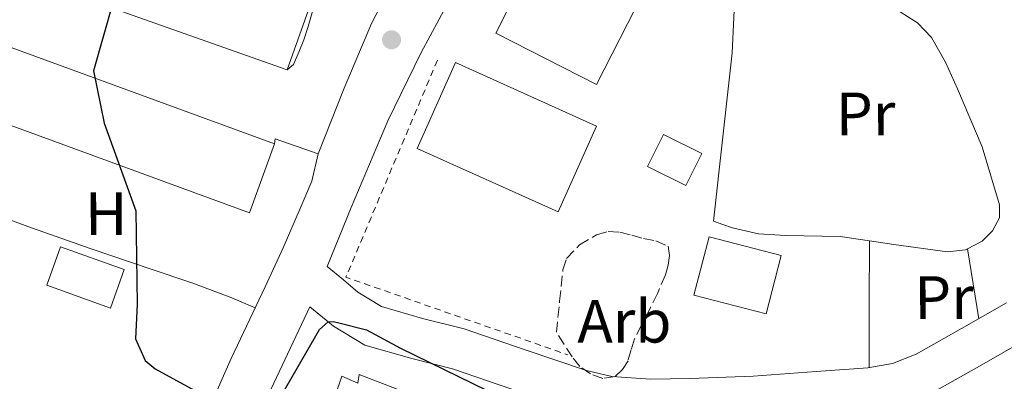
# Model space of a CAD drawing. Units: metres. Extents: x 583290 to 586721, y 4752071 to 4754426.
# Drawn here: x 584068 to 584230, y 4752238 to 4752297 of the extents above; entities that cross this region are included whole.
import ezdxf
from ezdxf.enums import TextEntityAlignment as Align

# ---------------------------------------------------------------- set-up
doc = ezdxf.new("R2010")
doc.units = ezdxf.units.M
doc.header["$MEASUREMENT"] = 0
doc.linetypes.add('DGN Style 2', pattern=[1.7399219301090239, 1.043953158065414, -0.6959687720436097])
doc.linetypes.add('DGN Style 3', pattern=[2.435890702152634, 1.739921930109024, -0.6959687720436097])
for name, color, linetype, lineweight in [('Curva de nivel directora', 30, 'Continuous', 30), ('Edificio', 1, 'Continuous', 13), ('Estanque', 4, 'Continuous', 0), ('Etiqueta de uso rústico', 92, 'Continuous', 0), ('Etiqueta de zona arbolada', 92, 'Continuous', 0), ('Línea blanca (vial)', 7, 'Continuous', 13), ('Línea de asfalto', 7, 'Continuous', 13), ('Línea de cambio de uso (parcela vista)', 92, 'Continuous', 0), ('Punto acotado terreno (símbolo)', 7, 'Continuous', 0), ('Tela metálica o alambrada', 7, 'DGN Style 2', 0), ('Zona arbolada', 92, 'DGN Style 3', 0)]:
    doc.layers.add(name, color=color, linetype=linetype, lineweight=lineweight)
doc.styles.add('Style-Arial', font='arial.ttf')

# ---------------------------------------------------------------- blocks, each defined once
blk = doc.blocks.new('5PATER')
at = {"layer": 'Estanque', "linetype": 'Continuous', "lineweight": 0}
h = blk.add_hatch(color=51, dxfattribs=at)
edge = h.paths.add_edge_path()
edge.add_ellipse((0, 0), major_axis=(-0.1095731443231308, -0.1110710700762829), ratio=0.9994222409660317, start_angle=0, end_angle=360)

msp = doc.modelspace()

# ---------------------------------------------------------------- linework, layer by layer
at = {"layer": 'Curva de nivel directora', "color": 30, "linetype": 'Continuous', "lineweight": 30, "elevation": 475, "flags": 128}
for points in [[(584140.4500000003, 4752323.640000002), (584137.9899999994, 4752322.45), (584111.3199999993, 4752323.699999999), (584100.8099999994, 4752314.880000002), (584094.8799999994, 4752305.320000002), (584093.5499999997, 4752304.380000001), (584087.0499999997, 4752304.470000001), (584085.1799999988, 4752305.7), (584080.42, 4752288.960000001), (584082.1599999992, 4752280.350000001), (584087.3499999992, 4752266.000000001), (584087.5799999994, 4752250.700000001), (584087.2899999988, 4752245.039999999), (584088.8699999991, 4752241.500000001), (584090.5499999999, 4752240.119999999), (584104.1399999998, 4752232.67)], [(584109.6999999988, 4752233.119999999), (584117.4500000003, 4752246.57), (584118.8699999996, 4752247.8), (584119.7100000001, 4752247.9), (584120.5999999997, 4752247.660000001), (584125.1699999984, 4752246.49), (584130.7400000007, 4752243.500000002), (584144.9199999986, 4752236.580000001)]]:
    msp.add_lwpolyline(points, dxfattribs=at)
at = {"layer": 'Edificio', "color": 1, "linetype": 'Continuous', "lineweight": 13, "extrusion": (0.006280213609461935, 0.006548063819491952, 0.9999588400415466), "elevation": 35270.6390981564, "flags": 128}
msp.add_lwpolyline([(584095.5300458289, 4752147.895951131), (584091.3994992444, 4752136.585708653), (584047.6592942068, 4752152.576051466), (584051.7898407914, 4752163.886293945), (584095.5300458289, 4752147.895951131)], close=True, dxfattribs=at)
at = {"layer": 'Edificio', "color": 51, "linetype": 'Continuous', "lineweight": 13, "extrusion": (0.006280213609461935, 0.006548063819491952, 0.9999588400415466), "elevation": 35270.6390981564, "flags": 128}
msp.add_lwpolyline([(584091.3994992444, 4752136.585708653), (584047.6592942068, 4752152.576051466), (584051.7898407914, 4752163.886293945), (584095.5300458289, 4752147.895951131), (584091.3994992444, 4752136.585708653)], dxfattribs=at)
at = {"layer": 'Edificio', "color": 1, "linetype": 'Continuous', "lineweight": 13, "extrusion": (0.1142596876635854, -0.01923110841988634, 0.9932647624092796), "elevation": -24170.20799520818, "flags": 128}
msp.add_lwpolyline([(4783321.797092302, 211326.9668198538), (4783306.879916742, 211330.8505903566), (4783313.309821879, 211355.5341095526), (4783328.2286572, 211351.6405441704), (4783321.797092302, 211326.9668198538)], close=True, dxfattribs=at)
at = {"layer": 'Edificio', "color": 51, "linetype": 'Continuous', "lineweight": 13, "extrusion": (0.1142596876635854, -0.01923110841988634, 0.9932647624092796), "elevation": -24170.20799520818, "flags": 128}
msp.add_lwpolyline([(4783306.879916742, 211330.8505903566), (4783313.309821879, 211355.5341095526), (4783328.2286572, 211351.6405441704), (4783321.797092302, 211326.9668198538), (4783306.879916742, 211330.8505903566)], dxfattribs=at)
at = {"layer": 'Edificio', "color": 1, "linetype": 'Continuous', "lineweight": 13, "extrusion": (0.03742649039872707, 0.1045533592148523, 0.9938147980852994), "elevation": 519199.6721926668, "flags": 128}
msp.add_lwpolyline([(1051706.190737449, -4642137.730601352), (1051706.188532794, -4642130.976899023), (1051717.256021217, -4642130.976899023), (1051717.248810909, -4642137.733950738), (1051706.190737449, -4642137.730601352)], close=True, dxfattribs=at)
at = {"layer": 'Edificio', "color": 51, "linetype": 'Continuous', "lineweight": 13, "extrusion": (0.03742649039872707, 0.1045533592148523, 0.9938147980852994), "elevation": 519199.6721926669, "flags": 128}
msp.add_lwpolyline([(1051706.188532794, -4642130.976899023), (1051717.256021217, -4642130.976899023), (1051717.248810909, -4642137.733950738), (1051706.190737449, -4642137.730601352), (1051706.188532794, -4642130.976899023)], dxfattribs=at)
at = {"layer": 'Edificio', "color": 1, "linetype": 'Continuous', "lineweight": 13}
for points in [[(584115.9000000004, 4752299.710000001, 484.7299999999959), (584112.1299999999, 4752289.100000001, 484.7599999999948), (584069.8700000001, 4752304.09, 484.9400000000023), (584073.6399999997, 4752314.699999999, 484.8999999999942)], [(584171.7100000001, 4752304.180000001, 483.1100000000006), (584162.8200000003, 4752286.699999999, 483.2100000000065), (584146.3099999996, 4752295.100000001, 483.5899999999965), (584155.2000000002, 4752312.57, 483.5)], [(584180.0700000003, 4752275.390000001, 476.6699999999983), (584177.4500000002, 4752270.130000001, 476.75), (584171.2000000002, 4752273.24, 476.8500000000058), (584173.8200000003, 4752278.51, 476.7799999999989)], [(584193.0800000001, 4752258.67, 482.4199999999983), (584190.5999999996, 4752249.130000001, 482.6300000000047), (584178.7699999996, 4752252.199999999, 481.8699999999953), (584181.2599999999, 4752261.730000001, 481.6699999999983)], [(584123.9699999997, 4752239.189999999, 482.25), (584133.2599999999, 4752235.600000001, 481.6000000000058), (584130.1799999997, 4752227.850000001, 484.6900000000023), (584134.1799999997, 4752225.66, 478.0500000000029), (584128.0199999996, 4752210.300000001, 478.0500000000029), (584118.9800000004, 4752214.41, 478.3300000000018), (584121.5499999998, 4752220.09, 484.25), (584115.6100000005, 4752222.66, 484.320000000007), (584121.1299999999, 4752238.930000001, 479.2899999999936), (584123.7100000001, 4752237.77, 479.3300000000018)]]:
    msp.add_polyline3d(points, close=True, dxfattribs=at)
at = {"layer": 'Edificio', "color": 51, "linetype": 'Continuous', "lineweight": 13}
for points in [[(584112.1299999999, 4752289.100000001, 484.7599999999948), (584069.8700000001, 4752304.09, 484.9400000000023), (584073.6399999997, 4752314.699999999, 484.8999999999942), (584115.9000000004, 4752299.710000001, 484.7299999999959), (584112.1299999999, 4752289.100000001, 484.7599999999948)], [(584162.8200000003, 4752286.699999999, 483.2100000000065), (584146.3099999996, 4752295.100000001, 483.5899999999965), (584155.2000000002, 4752312.57, 483.5), (584171.7100000001, 4752304.180000001, 483.1100000000006), (584162.8200000003, 4752286.699999999, 483.2100000000065)], [(584177.4500000002, 4752270.130000001, 476.75), (584171.2000000002, 4752273.24, 476.8500000000058), (584173.8200000003, 4752278.51, 476.7799999999989), (584180.0700000003, 4752275.390000001, 476.6699999999983), (584177.4500000002, 4752270.130000001, 476.75)], [(584190.5999999996, 4752249.130000001, 482.6300000000047), (584178.7699999996, 4752252.199999999, 481.8699999999953), (584181.2599999999, 4752261.730000001, 481.6699999999983), (584193.0800000001, 4752258.67, 482.4199999999983), (584190.5999999996, 4752249.130000001, 482.6300000000047)], [(584123.9699999997, 4752239.189999999, 482.25), (584123.7100000001, 4752237.77, 479.3300000000018), (584121.1299999999, 4752238.930000001, 479.2899999999936), (584115.6100000005, 4752222.66, 484.320000000007), (584121.5499999998, 4752220.09, 484.25), (584118.9800000004, 4752214.41, 478.3300000000018), (584128.0199999996, 4752210.300000001, 478.0500000000029), (584134.1799999997, 4752225.66, 478.0500000000029), (584130.1799999997, 4752227.850000001, 484.6900000000023), (584133.2599999999, 4752235.600000001, 481.6000000000058), (584123.9699999997, 4752239.189999999, 482.25)]]:
    msp.add_polyline3d(points, dxfattribs=at)
at = {"layer": 'Línea blanca (vial)', "color": 7, "linetype": 'Continuous', "lineweight": 13, "extrusion": (0.2843067244679057, 0.6862537068026797, 0.6694964796934426), "elevation": 3427652.190609563, "flags": 128}
msp.add_lwpolyline([(1279256.501564491, -3088691.867407668), (1279263.981761327, -3088691.167368169), (1279263.736410019, -3088690.009610538)], dxfattribs=at)
at = {"layer": 'Línea blanca (vial)', "color": 7, "linetype": 'Continuous', "lineweight": 13}
msp.add_polyline3d([(584093.25, 4752329.02, 475.3800000000047), (584095.1799999991, 4752327.640000001, 475.0599999999978), (584097.1000000013, 4752326.25, 474.7400000000054), (584099.1099999985, 4752324.310000002, 474.7200000000012), (584100.7399999979, 4752321.99, 474.8500000000059), (584101.9800000007, 4752319.050000001, 474.7100000000065), (584102.9299999984, 4752314.260000001, 474.4499999999971), (584104.6099999992, 4752309.820000002, 474.3099999999978), (584107.7899999977, 4752305.74, 474.3099999999978), (584111.25, 4752301.930000002, 474.3099999999978), (584115.8399999988, 4752300.520000001, 474.3099999999978), (584116.469999999, 4752299.26, 474.3099999999978), (584115.5799999973, 4752296.2, 474.1499999999942), (584114.8900000011, 4752294.03, 473.9900000000054), (584114.0799999975, 4752291.980000001, 474.0500000000029), (584113.1900000002, 4752289.970000001, 474.1000000000059), (584112.1299999984, 4752289.100000001, 474.1000000000059)], dxfattribs=at)
at = {"layer": 'Línea de asfalto', "color": 7, "linetype": 'Continuous', "lineweight": 13, "extrusion": (0.4603486232832607, -0.1884518485843647, 0.8675050696142024), "elevation": -626266.738574588, "flags": 128}
msp.add_lwpolyline([(4619359.426560994, 1093146.84467583), (4619351.963930142, 1093147.807816355), (4619344.491667599, 1093148.553464675), (4619332.971520428, 1093148.710962252), (4619321.421988365, 1093148.553464675)], dxfattribs=at)
at = {"layer": 'Línea de asfalto', "color": 7, "linetype": 'Continuous', "lineweight": 13}
for points in [[(584139.980000001, 4752302.939999999, 472.5500000000029), (584134.1200000005, 4752291.930000001, 473.1000000000059), (584128.6199999995, 4752280.76, 473.5200000000041), (584122.6600000005, 4752266.57, 473.850000000006), (584118.6999999998, 4752256.880000001, 474.2799999999989), (584121.3599999996, 4752254.699999999, 474.3999999999942), (584123.7299999989, 4752252.660000001, 474.5599999999977), (584127.6000000003, 4752250.310000002, 474.7400000000054), (584134.3199999993, 4752248.380000001, 474.8399999999965), (584141.1700000024, 4752246.670000001, 474.8899999999995), (584151.1400000012, 4752243.24, 474.9799999999959), (584161.1900000006, 4752239.82, 474.9999999999999), (584165.3500000002, 4752238.840000001, 474.9600000000065), (584171.7499999995, 4752238.45, 474.8500000000059), (584178.1800000002, 4752238.560000001, 474.7799999999989), (584188.5100000012, 4752238.930000001, 474.7799999999989), (584198.8299999988, 4752239.680000002, 474.7799999999989), (584207.2499999988, 4752240.260000001, 474.729999999996), (584211.3399999992, 4752240.990000002, 474.6999999999971), (584215.1799999991, 4752242.5, 474.6699999999984), (584222.6200000001, 4752246.7, 474.6600000000035), (584230.0000000006, 4752250.92, 474.6699999999984)], [(584073.9400000003, 4752134.720000002, 478.4199999999984), (584076.589999999, 4752147.109999999, 477.9400000000023), (584079.230000001, 4752159.51, 477.4600000000065), (584082.9999999995, 4752176.720000001, 476.8399999999965), (584086.8599999996, 4752193.910000003, 476.2799999999988), (584090.2199999992, 4752207.460000001, 475.9499999999972), (584094.2800000005, 4752220.840000001, 475.6399999999995), (584098.3999999977, 4752231.42, 475.2799999999988), (584102.9999999999, 4752241.790000002, 474.8999999999943), (584108.5399999986, 4752253.550000001, 474.6999999999971), (584111.5100000014, 4752259.960000001, 474.5800000000017), (584114.2800000008, 4752266.369999999, 474.4299999999931), (584116.1900000019, 4752270.86, 474.3099999999978), (584117.2499999992, 4752275.350000001, 473.929999999993)], [(584148.9299999984, 4752236.790000001, 474.9799999999959), (584139.23, 4752240.130000001, 474.8899999999995), (584132.5599999981, 4752241.810000001, 474.8399999999965), (584124.850000001, 4752244.02, 474.7400000000054), (584119.719999999, 4752247.130000002, 474.5599999999977), (584115.8599999989, 4752250.28, 474.2100000000063), (584109.0300000004, 4752235.83, 474.5399999999936)], [(584233.3899999993, 4752245.01, 474.6699999999984), (584225.9799999995, 4752240.77, 474.6600000000035), (584218.1099999995, 4752236.34, 474.6699999999984)]]:
    msp.add_polyline3d(points, dxfattribs=at)
at = {"layer": 'Línea de cambio de uso (parcela vista)', "color": 92, "linetype": 'Continuous', "lineweight": 0, "extrusion": (0.999985596907759, -0.004847497449073286, 0.002303854490699744), "elevation": 561163.6764218607, "flags": 128}
msp.add_lwpolyline([(4755016.416490434, -818.1816272948904), (4755026.816610615, -818.0016268171986), (4755037.211930856, -817.8317263662958)], dxfattribs=at)
at = {"layer": 'Línea de cambio de uso (parcela vista)', "color": 92, "linetype": 'Continuous', "lineweight": 0, "extrusion": (0, -0.02082881164589316, 0.9997830567705276), "elevation": -98509.0443942085, "flags": 128}
msp.add_lwpolyline([(584207.5700000003, 4751240.018222447), (584207.5700000003, 4751240.02302349)], dxfattribs=at)
at = {"layer": 'Línea de cambio de uso (parcela vista)', "color": 92, "linetype": 'Continuous', "lineweight": 0, "extrusion": (0.986542377842881, 0.1629711020453803, 0.01321198767137584), "elevation": 1350848.608479009, "flags": 128}
msp.add_lwpolyline([(4593495.023352148, -17373.82158506902), (4593489.224573859, -17374.21161911202), (4593483.426222817, -17374.59165228211)], dxfattribs=at)
at = {"layer": 'Línea de cambio de uso (parcela vista)', "color": 92, "linetype": 'Continuous', "lineweight": 0}
for points in [[(584209.4500000002, 4752300.65, 474.1999999999971), (584215.4400000004, 4752296.779999999, 474.179999999993), (584217.6900000004, 4752294.41, 474.179999999993), (584220.0199999996, 4752290.369999999, 474.179999999993), (584221.9900000002, 4752285.99, 474.179999999993), (584226.0099999999, 4752276.5, 474.179999999993), (584228.8399999999, 4752266.970000001, 474.179999999993), (584228.8499999996, 4752264.84, 474.25), (584227.7100000001, 4752262.710000001, 474.320000000007), (584225.9900000002, 4752261.060000001, 474.3300000000018), (584223.5798000004, 4752259.770400001, 474.3212000000058)], [(584207.5700000003, 4752261.0952, 474.4214999999967), (584202.7199999997, 4752261.810000001, 474.4600000000065), (584193.79, 4752261.970000001, 474.570000000007), (584189.3600000005, 4752262.220000001, 474.570000000007), (584185.0999999996, 4752263.199999999, 474.4600000000065), (584183.54, 4752263.76, 474.3899999999995), (584181.9699999997, 4752264.33, 474.320000000007), (584183.5099999999, 4752278.109999999, 474.25), (584185.0499999998, 4752291.890000001, 474.179999999993), (584185.4100000003, 4752299.949999999, 474.1100000000006)], [(584055.3600000005, 4752268.720000001, 476.4400000000023), (584062.8099999996, 4752265.960000001, 476.2700000000041), (584070.2699999996, 4752263.210000001, 476.0899999999965), (584080.0499999998, 4752259.77, 475.6100000000006), (584089.8700000001, 4752256.430000001, 475.1300000000047), (584096.5199999996, 4752254.230000001, 475.1300000000047), (584103.0800000001, 4752251.77, 475.1300000000047), (584104.9900000002, 4752250.930000001, 475.0800000000018), (584106.9100000003, 4752250.09, 475.0200000000041)], [(584223.5798000004, 4752259.770400001, 474.3212000000058), (584223.2599999999, 4752259.600000001, 474.320000000007), (584220.3300000001, 4752259.289999999, 474.320000000007), (584211.54, 4752260.51, 474.3899999999995), (584207.5700000003, 4752261.0952, 474.4214999999967)]]:
    msp.add_polyline3d(points, dxfattribs=at)
at = {"layer": 'Tela metálica o alambrada', "color": 7, "linetype": 'DGN Style 2', "lineweight": 0, "extrusion": (0.001286350990030701, 0.003679044733931928, 0.9999924049366458), "elevation": 18709.89122170915, "flags": 128}
msp.add_lwpolyline([(584135.6662017286, 4752253.987340452), (584120.6760211766, 4752218.457099995), (584157.055991078, 4752205.737013909)], dxfattribs=at)
at = {"layer": 'Zona arbolada', "color": 92, "linetype": 'DGN Style 3', "lineweight": 0}
msp.add_polyline3d([(584165.8700000001, 4752238.880000001, 474.4900000000052), (584163.8499999996, 4752238.52, 474.4400000000023), (584161.8200000003, 4752239.300000001, 474.3899999999995), (584160.1200000001, 4752240.51, 474.320000000007), (584158.8300000001, 4752242.060000001, 474.2799999999989), (584156.2699999996, 4752246.100000001, 474.3899999999995), (584156.79, 4752251.210000001, 474.070000000007), (584157.3200000003, 4752256.32, 473.9600000000065), (584157.9299999997, 4752258.17, 473.9199999999983), (584160.0300000003, 4752260.41, 473.8999999999942), (584162.8399999999, 4752262.08, 473.9600000000065), (584164.7599999999, 4752262.640000001, 474.1000000000058), (584166.6699999999, 4752262.52, 474.2799999999989), (584168.5899999999, 4752262, 474.5599999999977), (584170.5099999999, 4752261.460000001, 474.7100000000065), (584172.54, 4752261.109999999, 474.5599999999977), (584174.5499999998, 4752260.189999999, 474.3899999999995), (584174.7699999996, 4752258.699999999, 474.2799999999989), (584174.5700000003, 4752257.09, 474.4199999999983), (584174.1399999997, 4752255.5, 474.6000000000058), (584172.7999999998, 4752252.470000001, 474.5500000000029), (584171.3799999999, 4752249.539999999, 474.4900000000052), (584170.2100000001, 4752247.300000001, 474.4400000000023), (584169.0499999998, 4752245.060000001, 474.3899999999995), (584168.5, 4752243.27, 474.6000000000058), (584167.9900000002, 4752241.439999999, 474.8099999999977), (584167.1100000005, 4752240, 474.6499999999942)], close=True, dxfattribs=at)
msp.add_polyline3d([(584163.8499999996, 4752238.52, 474.4400000000023), (584161.8200000003, 4752239.300000001, 474.3899999999995), (584160.1200000001, 4752240.51, 474.320000000007), (584158.8300000001, 4752242.060000001, 474.2799999999989), (584156.2699999996, 4752246.100000001, 474.1699999999983), (584156.79, 4752251.210000001, 474.070000000007), (584157.3200000003, 4752256.32, 473.9600000000065), (584157.9299999997, 4752258.17, 473.9199999999983), (584160.0300000003, 4752260.41, 473.8999999999942), (584162.8399999999, 4752262.08, 473.9600000000065), (584164.7599999999, 4752262.640000001, 474.1000000000058), (584166.6699999999, 4752262.52, 474.2799999999989), (584168.5899999999, 4752262, 474.5599999999977), (584170.5099999999, 4752261.460000001, 474.7100000000065), (584172.54, 4752261.109999999, 474.5599999999977), (584174.5499999998, 4752260.189999999, 474.3899999999995), (584174.7699999996, 4752258.699999999, 474.2799999999989), (584174.5700000003, 4752257.09, 474.4199999999983), (584174.1399999997, 4752255.5, 474.6000000000058), (584172.7999999998, 4752252.470000001, 474.5500000000029), (584171.3799999999, 4752249.539999999, 474.4900000000052), (584170.2100000001, 4752247.300000001, 474.4400000000023), (584169.0499999998, 4752245.060000001, 474.3899999999995), (584168.5, 4752243.27, 474.6000000000058), (584167.9900000002, 4752241.439999999, 474.8099999999977), (584167.1100000005, 4752240, 474.6499999999942), (584165.8700000001, 4752238.880000001, 474.4900000000052), (584163.8499999996, 4752238.52, 474.4400000000023)], dxfattribs=at)

# ---------------------------------------------------------------- block references
at = {"layer": 'Punto acotado terreno (símbolo)', "color": 7, "linetype": 'Continuous', "lineweight": 0, "xscale": 10, "yscale": 10, "zscale": 10}
msp.add_blockref('5PATER', (584129.2499999999, 4752294.020000001, 473.4400000000028), dxfattribs=at)

# ---------------------------------------------------------------- texts
at = {"layer": 'Etiqueta de uso rústico', "color": 92, "linetype": 'Continuous', "lineweight": 0, "style": 'Style-Arial'}
for s, p in [('Pr', (584206.9188718257, 4752281.893177646, 474.2400000000052)), ('H', (584082.4950681406, 4752265.525790638, 475.3399999999965)), ('Pr', (584219.7588718246, 4752251.803177646, 474.6199999999953))]:
    msp.add_text(s, height=7.000000000000002, rotation=0.10759, dxfattribs=at).set_placement(p, align=Align.MIDDLE_CENTER)
at = {"layer": 'Etiqueta de zona arbolada', "color": 92, "linetype": 'Continuous', "lineweight": 0, "style": 'Style-Arial'}
msp.add_text('Arb', height=7.000000000000002, dxfattribs=at).set_placement((584167.3935080873, 4752247.92001, 474.7899999999936), align=Align.MIDDLE_CENTER)

doc.saveas('drawing.dxf')
